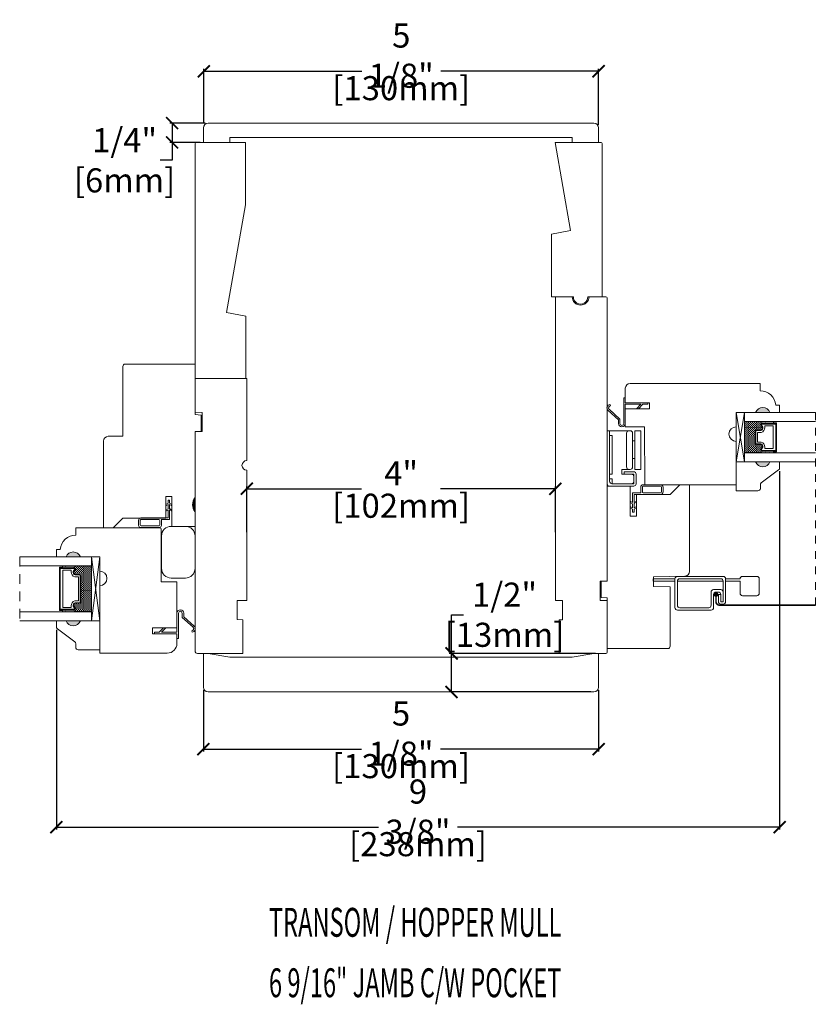
# Model space of a CAD drawing. Units: inches. Extents: x 4068.5 to 4088.3, y 4270.3 to 4294.3.
# Drawn here: x 4073.3 to 4083.6, y 4270.3 to 4283.1 of the extents above; entities that cross this region are included whole.
import ezdxf
from ezdxf.enums import TextEntityAlignment as Align

# ---------------------------------------------------------------- set-up
doc = ezdxf.new("R2010")
doc.units = ezdxf.units.IN
doc.header["$LTSCALE"] = 0.5
doc.header["$MEASUREMENT"] = 0
doc.header["$PDMODE"] = 3
doc.linetypes.add('HIDDEN', pattern=[0.375, 0.25, -0.125])
doc.linetypes.add('HIDDEN2', pattern=[0.1875, 0.125, -0.0625])
doc.layers.get('0').update_dxf_attribs({"lineweight": 18})
doc.layers.get('Defpoints').update_dxf_attribs({"lineweight": 18})
doc.layers.add('0010010007', color=7, linetype='Continuous', lineweight=18)
doc.styles.add('DIMTXT', font='lc______.ttf', dxfattribs={"width": 0.6, "oblique": 5})
doc.styles.get("Standard").update_dxf_attribs({"font": 'lc______.ttf', "width": 0.55, "oblique": 5})
doc.dimstyles.new('Knife', dxfattribs={"dimscale": 0, "dimtxt": 0.3125, "dimasz": 0.156, "dimexe": 0.03, "dimexo": 0.04, "dimgap": 0.04, "dimtad": 0, "dimtih": 1, "dimtoh": 1, "dimdec": 5, "dimzin": 0, "dimdsep": 46, "dimlunit": 4, "dimtxsty": 'Standard', "dimblk": 'ARCHTICK', "dimcen": 0, "dimadec": 1, "dimazin": 0, "dimtfac": 1, "dimtdec": 5, "dimtofl": 0, "dimtmove": 0, "dimatfit": 3, "dimfxl": 0, "dimfrac": 2, "dimtolj": 1, "dimtzin": 0, "dimarcsym": 0})

# ---------------------------------------------------------------- blocks, each defined once
blk = doc.blocks.new('_ArchTick')
at = {"color": 0, "linetype": 'ByBlock', "const_width": 0.15}
blk.add_lwpolyline([(-0.5, -0.5), (0.5, 0.5)], dxfattribs=at)
blk = doc.blocks.new('*D17')
at = {"color": 0, "lineweight": -2, "transparency": 16777216}
for p, q in [((4083.134, 4277.215), (4083.134, 4272.567)), ((4073.758, 4275.155), (4073.758, 4272.567)), ((4073.758, 4272.597), (4077.935, 4272.597)), ((4083.134, 4272.597), (4078.957, 4272.597))]:
    blk.add_line(p, q, dxfattribs=at)
at = {"layer": 'Defpoints', "color": 0, "transparency": 16777216}
for p in [(4083.134, 4277.255), (4073.758, 4275.195), (4083.134, 4272.597)]:
    blk.add_point(p, dxfattribs=at)
at = {"color": 0, "lineweight": -2, "transparency": 16777216, "xscale": 0.156, "yscale": 0.156, "zscale": 0.156, "rotation": 180}
blk.add_blockref('_ArchTick', (4073.758, 4272.597), dxfattribs=at)
at = {"color": 0, "lineweight": -2, "transparency": 16777216, "xscale": 0.156, "yscale": 0.156, "zscale": 0.156}
blk.add_blockref('_ArchTick', (4083.134, 4272.597), dxfattribs=at)
at = {"color": 0, "transparency": 16777216, "char_height": 0.3125, "attachment_point": 5}
for s, insert in [('\\A1;9 3/8"', (4078.446, 4272.799)), ('\\A1;[238mm]', (4078.446, 4272.377))]:
    blk.add_mtext(s, dxfattribs=dict(at, insert=insert))
blk = doc.blocks.new('93OBW')
at = {"layer": '0010010007'}
for p, q in [((0.136, 0.323), (0.136, 0.261)), ((0.156, 0.319), (0.156, 0.265)), ((0.402, 0.354), (0.167, 0.354)), ((0.398, 0.334), (0.171, 0.334)), ((0.413, 0.319), (0.413, 0.316)), ((0.413, 0.319), (0.413, 0.265)), ((0.433, 0.323), (0.433, 0.261)), ((0, 0.143), (0.03, 0.126)), ((0, 0.143), (0, 0.127)), ((0.03, 0.25), (0.138, 0.25)), ((0.03, 0.25), (0.03, 0.126)), ((0.05, 0.127), (0.05, 0.23)), ((0.402, 0.23), (0.05, 0.23)), ((0.08, 0.144), (0.05, 0.127)), ((0.08, 0.144), (0.08, 0.127)), ((0.398, 0.25), (0.171, 0.25)), ((0, 0.127), (0.03, 0.109)), ((0, 0.074), (0.03, 0.057)), ((0, 0.057), (0, 0.074)), ((0, 0.057), (0.03, 0.04)), ((0.03, 0.109), (0.03, 0.057)), ((0.03, 0.04), (0.03, 0)), ((0.05, 0), (0.03, 0)), ((0.08, 0.127), (0.05, 0.11)), ((0.05, 0.11), (0.05, 0.057)), ((0.08, 0.075), (0.05, 0.057)), ((0.08, 0.057), (0.05, 0.04)), ((0.05, 0.04), (0.05, 0)), ((0.08, 0.057), (0.08, 0.075))]:
    blk.add_line(p, q, dxfattribs=at)
for centre, radius, start, end in [((0.167, 0.323), 0.031, 90, 180), ((0.167, 0.261), 0.031, 180, 200.7836), ((0.171, 0.319), 0.015, 90, 180), ((0.171, 0.265), 0.015, 180, 270), ((0.398, 0.319), 0.015, 0, 90), ((0.398, 0.265), 0.015, 270, 0), ((0.402, 0.323), 0.031, 360, 90), ((0.402, 0.261), 0.031, 270, 360)]:
    blk.add_arc(centre, radius, start, end, dxfattribs=at)
blk = doc.blocks.new('86NPF141')
at = {"layer": '0010010007'}
for p, q in [((0, 0.313), (0.292, 0.313)), ((0, 0.313), (0, 0.293)), ((0, 0.293), (0.063, 0.293)), ((0.063, 0.293), (0.12, 0.233)), ((0.292, 0.293), (0.091, 0.293)), ((0.091, 0.293), (0.148, 0.233)), ((0.312, 0.375), (0.292, 0.375)), ((0.292, 0.375), (0.292, 0.313)), ((0.292, 0.293), (0.292, 0.043)), ((0.312, 0.375), (0.312, 0.043)), ((0.49, 0.291), (0.485, 0.272)), ((0.12, 0.233), (0.148, 0.233)), ((0.362, 0.1), (0.502, 0.228)), ((0.514, 0.212), (0.382, 0.092)), ((0.362, 0.1), (0.362, 0.047)), ((0.382, 0.092), (0.382, 0.043))]:
    blk.add_line(p, q, dxfattribs=at)
for centre, radius, start, end in [((0.484, 0.246), 0.026, 323.4673, 85.7257), ((0.484, 0.246), 0.046, 312.1986, 81.4373), ((0.337, 0.045), 0.0448, 182.2949, 357.7051), ((0.337, 0.045), 0.0248, 184.2156, 355.7844)]:
    blk.add_arc(centre, radius, start, end, dxfattribs=at)
blk = doc.blocks.new('*U14')
at = {"linetype": 'Continuous'}
for p, q in [((1.881, 3.346), (1.881, 3.286)), ((1.91, 3.286), (1.881, 3.346)), ((1.881, 3.286), (1.881, 3.22)), ((1.91, 3.22), (1.881, 3.159)), ((1.881, 3.159), (1.881, 3.22)), ((1.91, 3.286), (1.91, 3.22))]:
    blk.add_line(p, q, dxfattribs=at)
for points in [[(1.881, 3.346), (1.881, 3.286), (1.91, 3.286)], [(1.881, 3.286), (1.881, 3.22), (1.91, 3.22)]]:
    blk.add_solid(points, dxfattribs=at)
at = {"linetype": 'Continuous', "extrusion": (0, 0, -1)}
for points in [[(-1.881, 3.286), (-1.91, 3.286), (-1.91, 3.22)], [(-1.881, 3.22), (-1.91, 3.22), (-1.881, 3.159)]]:
    blk.add_solid(points, dxfattribs=at)
blk = doc.blocks.new('*D18')
at = {"color": 0, "lineweight": -2, "transparency": 16777216}
for p, q in [((4078.881, 4274.85), (4078.881, 4275.352)), ((4078.881, 4275.352), (4079.037, 4275.352)), ((4080.748, 4274.85), (4078.851, 4274.85)), ((4078.881, 4274.35), (4078.881, 4274.85)), ((4080.686, 4274.35), (4078.851, 4274.35))]:
    blk.add_line(p, q, dxfattribs=at)
at = {"layer": 'Defpoints', "color": 0, "transparency": 16777216}
for p in [(4080.788, 4274.85), (4078.881, 4274.35), (4080.726, 4274.35)]:
    blk.add_point(p, dxfattribs=at)
at = {"color": 0, "lineweight": -2, "transparency": 16777216, "xscale": 0.156, "yscale": 0.156, "zscale": 0.156}
for p, rotation in [((4078.881, 4274.85), 90), ((4078.881, 4274.35), 270)]:
    blk.add_blockref('_ArchTick', p, dxfattribs=dict(at, rotation=rotation))
at = {"color": 0, "transparency": 16777216, "insert": (4079.568, 4275.352), "char_height": 0.3125, "attachment_point": 5}
blk.add_mtext('\\A1;1/2"\\P [13mm]', dxfattribs=at)
blk = doc.blocks.new('*D19')
at = {"color": 0, "lineweight": -2, "transparency": 16777216}
for p, q in [((4075.663, 4274.373), (4075.663, 4273.579)), ((4080.788, 4274.373), (4080.788, 4273.579)), ((4075.663, 4273.609), (4077.714, 4273.609)), ((4080.788, 4273.609), (4078.737, 4273.609))]:
    blk.add_line(p, q, dxfattribs=at)
at = {"layer": 'Defpoints', "color": 0, "transparency": 16777216}
for p in [(4075.663, 4274.413), (4080.788, 4274.413), (4075.663, 4273.609)]:
    blk.add_point(p, dxfattribs=at)
at = {"color": 0, "lineweight": -2, "transparency": 16777216, "xscale": 0.156, "yscale": 0.156, "zscale": 0.156, "rotation": 180}
blk.add_blockref('_ArchTick', (4075.663, 4273.609), dxfattribs=at)
at = {"color": 0, "lineweight": -2, "transparency": 16777216, "xscale": 0.156, "yscale": 0.156, "zscale": 0.156}
blk.add_blockref('_ArchTick', (4080.788, 4273.609), dxfattribs=at)
at = {"color": 0, "transparency": 16777216, "char_height": 0.3125, "attachment_point": 5}
for s, insert in [('\\A1;5 1/8"', (4078.226, 4273.811)), ('\\A1;[130mm]', (4078.226, 4273.389))]:
    blk.add_mtext(s, dxfattribs=dict(at, insert=insert))
blk = doc.blocks.new('*D20')
at = {"color": 0, "lineweight": -2, "transparency": 16777216}
for p, q in [((4076.227, 4276.421), (4076.227, 4277.015)), ((4076.227, 4276.985), (4077.715, 4276.985)), ((4080.227, 4276.985), (4078.738, 4276.985)), ((4080.227, 4276.421), (4080.227, 4277.015))]:
    blk.add_line(p, q, dxfattribs=at)
at = {"layer": 'Defpoints', "color": 0, "transparency": 16777216}
for p in [(4080.227, 4276.985), (4076.227, 4276.381), (4080.227, 4276.381)]:
    blk.add_point(p, dxfattribs=at)
at = {"color": 0, "lineweight": -2, "transparency": 16777216, "xscale": 0.156, "yscale": 0.156, "zscale": 0.156, "rotation": 180}
blk.add_blockref('_ArchTick', (4076.227, 4276.985), dxfattribs=at)
at = {"color": 0, "lineweight": -2, "transparency": 16777216, "xscale": 0.156, "yscale": 0.156, "zscale": 0.156}
blk.add_blockref('_ArchTick', (4080.227, 4276.985), dxfattribs=at)
at = {"color": 0, "transparency": 16777216, "char_height": 0.3125, "attachment_point": 5}
for s, insert in [('\\A1;4"', (4078.227, 4277.184)), ('\\A1;[102mm]', (4078.227, 4276.765))]:
    blk.add_mtext(s, dxfattribs=dict(at, insert=insert))
blk = doc.blocks.new('*D22')
at = {"color": 0, "lineweight": -2, "transparency": 16777216}
for p, q in [((4075.669, 4281.731), (4075.669, 4282.428)), ((4080.788, 4281.704), (4080.788, 4282.428)), ((4075.669, 4282.398), (4077.717, 4282.398)), ((4080.788, 4282.398), (4078.74, 4282.398))]:
    blk.add_line(p, q, dxfattribs=at)
at = {"layer": 'Defpoints', "color": 0, "transparency": 16777216}
for p in [(4080.788, 4282.398), (4075.669, 4281.691), (4080.788, 4281.664)]:
    blk.add_point(p, dxfattribs=at)
at = {"color": 0, "lineweight": -2, "transparency": 16777216, "xscale": 0.156, "yscale": 0.156, "zscale": 0.156, "rotation": 180}
blk.add_blockref('_ArchTick', (4075.669, 4282.398), dxfattribs=at)
at = {"color": 0, "lineweight": -2, "transparency": 16777216, "xscale": 0.156, "yscale": 0.156, "zscale": 0.156}
blk.add_blockref('_ArchTick', (4080.788, 4282.398), dxfattribs=at)
at = {"color": 0, "transparency": 16777216, "char_height": 0.3125, "attachment_point": 5}
for s, insert in [('\\A1;5 1/8"', (4078.229, 4282.601)), ('\\A1;[130mm]', (4078.229, 4282.179))]:
    blk.add_mtext(s, dxfattribs=dict(at, insert=insert))
blk = doc.blocks.new('*D23')
at = {"color": 0, "lineweight": -2, "transparency": 16777216}
for p, q in [((4075.685, 4281.726), (4075.228, 4281.726)), ((4075.258, 4281.726), (4075.258, 4281.476)), ((4075.623, 4281.476), (4075.228, 4281.476)), ((4075.258, 4281.476), (4075.258, 4281.244)), ((4075.258, 4281.244), (4075.102, 4281.244))]:
    blk.add_line(p, q, dxfattribs=at)
at = {"layer": 'Defpoints', "color": 0, "transparency": 16777216}
for p in [(4075.258, 4281.726), (4075.725, 4281.726), (4075.663, 4281.476)]:
    blk.add_point(p, dxfattribs=at)
at = {"color": 0, "lineweight": -2, "transparency": 16777216, "xscale": 0.156, "yscale": 0.156, "zscale": 0.156}
for p, rotation in [((4075.258, 4281.726), 90), ((4075.258, 4281.476), 270)]:
    blk.add_blockref('_ArchTick', p, dxfattribs=dict(at, rotation=rotation))
at = {"color": 0, "transparency": 16777216, "insert": (4074.642, 4281.244), "char_height": 0.3125, "attachment_point": 5}
blk.add_mtext('\\A1;1/4"\\P [6mm]', dxfattribs=at)
blk = doc.blocks.new('11HINGE')
at = {"layer": '0010010007'}
for p, q in [((0, 0.718), (0, 0.031)), ((0.032, 0.718), (0.001, 0.718)), ((0.001, 0.718), (0.251, 0.718)), ((0.032, 0.718), (0.032, 0.656)), ((0.032, 0.718), (0.032, 0.062)), ((0.032, 0.656), (0.063, 0.656)), ((0.063, 0.656), (0.063, 0.281)), ((0.251, 0.718), (0.298, 0.718)), ((0.251, 0.687), (0.251, 0.249)), ((0.329, 0.687), (0.329, 0.249)), ((0.36, 0.218), (0.36, 0.718)), ((0.36, 0.718), (0.438, 0.718)), ((0.438, 0.718), (0.438, 0.218)), ((0.329, 0.586953), (0.36, 0.586953)), ((0.063, 0.281), (0.063, 0.406)), ((0.063, 0.281), (0.063, 0.156)), ((0.328125, 0.358625), (0.36, 0.358625)), ((0.063, 0.156), (0.032, 0.156)), ((0.032, 0.156), (0.032, 0.094)), ((0.251, 0.218), (0.189, 0.218)), ((0.189, 0.218), (0.189, 0.156)), ((0.189, 0.156), (0.345, 0.156)), ((0.219, 0.187), (0.219, 0.156)), ((0.219, 0.187), (0.344, 0.187)), ((0.219, 0.156), (0.314, 0.156)), ((0.251, 0.218), (0.28125, 0.218)), ((0.282, 0.218), (0.298, 0.218)), ((0.344, 0.156), (0.344, 0.062)), ((0.438, 0.218), (0.36, 0.218)), ((0.375, 0.031), (0.375, 0.156)), ((0.031, 0), (0.344, 0)), ((0.032, 0.094), (0.063, 0.094)), ((0.062146, 0.031), (0.313, 0.031)), ((0.063, 0.094), (0.063, 0.032)), ((0.345, 0.031), (0.063, 0.031)), ((0.064, 0.031), (0.189, 0.031)), ((0.345, 0.031), (0.345, 0.125))]:
    blk.add_line(p, q, dxfattribs=at)
for centre, start, end in [((0.282, 0.687), 90, 180), ((0.298, 0.687), 0, 90), ((0.282, 0.249), 180, 270), ((0.298, 0.249), 270, 0), ((0.314, 0.125), 0, 90), ((0.344, 0.156), 0, 90), ((0.031, 0.031), 180, 270), ((0.063, 0.062), 180, 269.999992), ((0.063, 0.062), 180, 270), ((0.313, 0.062), 270, 0), ((0.344, 0.031), 270, 0)]:
    blk.add_arc(centre, 0.031, start, end, dxfattribs=at)

msp = doc.modelspace()

# ---------------------------------------------------------------- hatches: boundary and pattern name
h = msp.add_hatch(color=256)
h.dxf.hatch_style = 1
h.paths.add_polyline_path([(4082.82153, 4277.974498), (4083.00903, 4277.974498, 0.666666667)])
at = {"linetype": 'Continuous'}
h = msp.add_hatch(dxfattribs=at)
h.set_pattern_fill('DASH', color=256, scale=0.1, angle=270, style=0)
h.set_pattern_definition([(270, (4079.845168, 4295.335504), (0.0125, -0.0125), [0.0125, -0.0125])])
h.paths.add_polyline_path([(4082.90233, 4277.450248), (4082.90233, 4277.475623, -0.414213562), (4082.886705, 4277.491248), (4082.910892, 4277.526736, 0.320870805), (4082.890166, 4277.559623), (4082.83333, 4277.559623, -0.414213562), (4082.817705, 4277.575248), (4082.817705, 4277.731498, -0.414213562), (4082.83333, 4277.747123), (4082.890529, 4277.747123, 0.335974631), (4082.910892, 4277.779627), (4082.886705, 4277.815498, -0.414213562), (4082.90233, 4277.831123), (4082.90233, 4277.856498), (4082.680705, 4277.856498), (4082.680705, 4277.450248)])
h = msp.add_hatch(dxfattribs=at)
h.set_pattern_fill('DOTS', color=256, scale=0.1, angle=270, style=0)
h.set_pattern_definition([(270, (4079.8451684, 4295.3355045), (0.00625, -0.003125), [0, -0.00625])])
h.paths.add_polyline_path([(4083.055705, 4277.450248), (4083.055705, 4277.475623), (4082.90233, 4277.475623), (4082.90233, 4277.450248)])
h.paths.add_polyline_path([(4083.055705, 4277.831123), (4083.055705, 4277.856498), (4082.90233, 4277.856498), (4082.90233, 4277.831123)])
h = msp.add_hatch(color=256)
h.dxf.hatch_style = 1
h.paths.add_polyline_path([(4082.82153, 4277.332248), (4083.00903, 4277.332248, -0.666666667)])
h = msp.add_hatch(color=256)
h.dxf.hatch_style = 1
h.paths.add_polyline_path([(4073.882803, 4276.102697), (4074.070303, 4276.102697, 0.666666667)])
h = msp.add_hatch()
h.set_pattern_fill('DOTS', color=256, scale=0.1, angle=450, style=0)
h.set_pattern_definition([(90, (4069.20726, 4269.2970974), (0.00625, 0.003125), [0, -0.00625])])
h.paths.add_polyline_path([(4073.989678, 4275.415952), (4073.989678, 4275.390577), (4073.836303, 4275.390577), (4073.836303, 4275.415952)])
h.paths.add_polyline_path([(4073.989678, 4275.984327), (4073.989678, 4275.958952), (4073.836303, 4275.958952), (4073.836303, 4275.984327)])
h = msp.add_hatch()
h.set_pattern_fill('DASH', color=256, scale=0.1, angle=450, style=0)
h.set_pattern_definition([(90, (4069.20726, 4269.297097), (0.0125, 0.0125), [0.0125, -0.0125])])
h.paths.add_polyline_path([(4074.074303, 4275.859327, 0.414213562), (4074.058678, 4275.874952), (4074.001841, 4275.874952, -0.320870805), (4073.981116, 4275.907839), (4074.005303, 4275.943327, 0.414213562), (4073.989678, 4275.958952), (4073.989678, 4275.984327), (4074.211303, 4275.984327), (4074.211303, 4275.390577), (4073.989678, 4275.390577), (4073.989678, 4275.415952, 0.414213562), (4074.005303, 4275.431577), (4073.981116, 4275.467448, -0.335974631), (4074.001478, 4275.499952), (4074.058678, 4275.499952, 0.414213562), (4074.074303, 4275.515577)])
h = msp.add_hatch(color=256)
h.dxf.hatch_style = 1
h.paths.add_polyline_path([(4073.882803, 4275.272207), (4074.070303, 4275.272207, -0.666666667)])

# ---------------------------------------------------------------- linework, layer by layer
at = {"linetype": 'HIDDEN2'}
msp.add_line((4083.600003, 4275.475662), (4083.600003, 4277.974498), dxfattribs=at)
for p, q in [((4082.90233, 4277.831123), (4082.90233, 4277.856498)), ((4083.055705, 4277.831123), (4083.055705, 4277.856498)), ((4082.90233, 4277.475623), (4082.90233, 4277.450248)), ((4083.055705, 4277.475623), (4083.055705, 4277.450248)), ((4081.365721, 4277.017498), (4081.591778, 4277.017498)), ((4075.555721, 4276.496866), (4075.555721, 4275.759866)), ((4075.555721, 4275.778116), (4075.555721, 4276.465116)), ((4074.320303, 4275.272207), (4074.211303, 4276.102697)), ((4073.836303, 4275.958952), (4073.836303, 4275.984327)), ((4073.989678, 4275.958952), (4073.989678, 4275.984327)), ((4073.836303, 4275.415952), (4073.836303, 4275.390577)), ((4073.989678, 4275.415952), (4073.989678, 4275.390577))]:
    msp.add_line(p, q)
at = {"linetype": 'HIDDEN'}
msp.add_line((4073.282098, 4276.102697), (4073.282098, 4275.272207), dxfattribs=at)
for points in [[(4075.663221, 4281.475998), (4075.663221, 4281.663998, -0.414213562), (4075.725221, 4281.725998), (4080.726221, 4281.725998, -0.414213562), (4080.788221, 4281.663998), (4080.788221, 4281.475998), (4080.445221, 4281.475998), (4080.445221, 4281.537998), (4076.008221, 4281.537998), (4076.008221, 4281.475998), (4075.665221, 4281.475998)], [(4075.320446, 4275.183973), (4075.320446, 4275.777947), (4075.118303, 4275.777947), (4075.118303, 4276.462697, 0.414213562), (4075.103303, 4276.477697), (4074.008916, 4276.477697), (4074.008916, 4276.382658, 0.389902449), (4073.807743, 4276.197658), (4073.758136, 4276.197658), (4073.758136, 4276.102697), (4073.883136, 4276.102697, -0.666666667), (4074.070636, 4276.102697), (4074.320303, 4276.102697), (4074.320303, 4275.916609, -0.994652406), (4074.320303, 4275.729609), (4074.320303, 4274.853973), (4075.195303, 4274.853973, 0.414213562), (4075.320303, 4274.978973), (4075.320303, 4275.103973), (4075.003803, 4275.103973), (4075.003803, 4275.183973), (4075.316303, 4275.183973)], [(4082.402601, 4275.676977), (4082.402601, 4275.520727), (4082.371351, 4275.520727), (4082.402601, 4275.520727), (4082.402601, 4275.645577, 0.414213562), (4082.371201, 4275.676977), (4082.277751, 4275.676977, 0.414213562), (4082.246351, 4275.645577), (4082.246351, 4275.474002, -0.414213562), (4082.214951, 4275.442602), (4081.840251, 4275.442602, -0.414213562), (4081.808851, 4275.474002), (4081.808851, 4275.786202, -0.414213562), (4081.840251, 4275.817602), (4082.371201, 4275.817602, -0.414213562), (4082.402601, 4275.786202)], [(4082.433851, 4275.786352), (4082.621351, 4275.786352), (4082.621351, 4275.630252, 0.414213562), (4082.652751, 4275.598852), (4082.839951, 4275.598852, 0.414213562), (4082.871351, 4275.630252), (4082.871351, 4275.817452, 0.414213562), (4082.839951, 4275.848852), (4082.652751, 4275.848852, 0.412815077), (4082.621352, 4275.817602), (4082.433851, 4275.817602)]]:
    msp.add_lwpolyline(points, format="xyb")
for points in [[(4076.212657, 4279.224998), (4075.965021, 4279.268663), (4076.211721, 4280.667767), (4076.211721, 4281.475998), (4075.570721, 4281.475998, 0.414213562), (4075.555721, 4281.460998), (4075.555721, 4278.412998), (4076.212657, 4278.412998)], [(4075.633846, 4277.939781), (4075.555721, 4277.946616), (4075.555721, 4278.601792), (4074.650093, 4278.601792, 0.414213562), (4074.619093, 4278.570792), (4074.619093, 4277.668146), (4074.429639, 4277.664839, 0.409110801), (4074.368721, 4277.602849), (4074.368721, 4276.477866), (4074.493721, 4276.477866), (4074.619029, 4276.603174), (4075.175721, 4276.603174), (4075.175721, 4276.884174), (4075.255721, 4276.884174), (4075.255721, 4276.497866), (4075.555721, 4276.497866), (4075.555721, 4276.684866, -0.342245989), (4075.555721, 4276.871866), (4075.555721, 4277.727866), (4075.633846, 4277.729229)], [(4076.101721, 4275.288807), (4076.101721, 4275.535316), (4076.226721, 4275.537498), (4076.226721, 4277.224998, -1), (4076.226721, 4277.349998), (4076.226721, 4278.412998), (4075.555721, 4278.412998), (4075.555721, 4277.975998), (4075.648721, 4277.974375), (4075.648721, 4277.727621), (4075.555721, 4277.725998), (4075.555721, 4274.881498, 0.414213562), (4075.586721, 4274.850498), (4076.176721, 4274.850498), (4076.176721, 4275.287498)], [(4082.890529, 4277.747123, 0.335974631), (4082.910892, 4277.779627), (4082.886705, 4277.815498, -0.414213562), (4082.90233, 4277.831123), (4083.083955, 4277.831123), (4083.083955, 4277.475623), (4082.90233, 4277.475623, -0.414213562), (4082.886705, 4277.491248), (4082.910892, 4277.526736, 0.320870805), (4082.890166, 4277.559623), (4082.83333, 4277.559623, -0.414213562), (4082.817705, 4277.575248), (4082.817705, 4277.731498, -0.414213562), (4082.83333, 4277.747123)], [(4082.891748, 4277.740123, 0.3593608), (4082.917652, 4277.782123), (4082.893904, 4277.817342, -0.352431049), (4082.90233, 4277.824123), (4083.083955, 4277.824123), (4083.083955, 4277.482623), (4082.90233, 4277.482623, -0.351869366), (4082.893908, 4277.489387), (4082.917711, 4277.524312, 0.344630886), (4082.891472, 4277.566623), (4082.83333, 4277.566623, -0.414213562), (4082.824705, 4277.575248), (4082.824705, 4277.731498, -0.414213562), (4082.83333, 4277.740123)], [(4082.895267, 4277.715873, 0.358455467), (4082.942142, 4277.780777), (4082.942142, 4277.799873), (4083.052705, 4277.799873), (4083.052705, 4277.506873), (4082.942142, 4277.506873), (4082.942142, 4277.525969, 0.346799311), (4082.895267, 4277.590873), (4082.848955, 4277.590873), (4082.848955, 4277.715873)], [(4082.821863, 4277.332248), (4082.571863, 4277.332248), (4082.571863, 4276.958248), (4082.853363, 4276.958248, 0.414213562), (4082.884363, 4276.989248), (4082.884363, 4277.035773, -0.235730494), (4082.896731, 4277.060549), (4083.121995, 4277.229947, 0.235730494), (4083.134363, 4277.254723), (4083.134363, 4277.332248), (4083.009363, 4277.332248, -0.666666667)], [(4075.430303, 4275.827866), (4075.245303, 4275.827866, -0.414213562), (4075.120303, 4275.952866), (4075.120303, 4276.372866, -0.414213562), (4075.245303, 4276.497866), (4075.430303, 4276.497866, -0.414213562), (4075.555303, 4276.372866), (4075.555303, 4275.952866, -0.414213562)], [(4074.001478, 4275.499952, 0.335974631), (4073.981116, 4275.467448), (4074.005303, 4275.431577, -0.414213562), (4073.989678, 4275.415952), (4073.808053, 4275.415952), (4073.808053, 4275.958952), (4073.989678, 4275.958952, -0.414213562), (4074.005303, 4275.943327), (4073.981116, 4275.907839, 0.320870805), (4074.001841, 4275.874952), (4074.058678, 4275.874952, -0.414213562), (4074.074303, 4275.859327), (4074.074303, 4275.515577, -0.414213562), (4074.058678, 4275.499952)], [(4074.00026, 4275.506952, 0.3593608), (4073.974356, 4275.464952), (4073.998104, 4275.429733, -0.352431049), (4073.989678, 4275.422952), (4073.808053, 4275.422952), (4073.808053, 4275.951952), (4073.989678, 4275.951952, -0.351869366), (4073.9981, 4275.945188), (4073.974297, 4275.910263, 0.344630886), (4074.000536, 4275.867952), (4074.058678, 4275.867952, -0.414213562), (4074.067303, 4275.859327), (4074.067303, 4275.515577, -0.414213562), (4074.058678, 4275.506952)], [(4073.996741, 4275.531202, 0.358455467), (4073.949866, 4275.466298), (4073.949866, 4275.447202), (4073.839303, 4275.447202), (4073.839303, 4275.927702), (4073.949866, 4275.927702), (4073.949866, 4275.908606, 0.346799311), (4073.996741, 4275.843702), (4074.043053, 4275.843702), (4074.043053, 4275.531202)], [(4082.371351, 4275.614477), (4082.371351, 4275.520727), (4082.371351, 4275.614327, 0.414213562), (4082.339951, 4275.645727), (4082.309001, 4275.645727, 0.414213562), (4082.277601, 4275.614327), (4082.277601, 4275.442752, -0.414213562), (4082.246201, 4275.411352), (4081.809001, 4275.411352, -0.414213562), (4081.777601, 4275.442752), (4081.777601, 4275.817452, -0.414213562), (4081.809001, 4275.848852), (4082.402451, 4275.848852, -0.414213562), (4082.433851, 4275.817452), (4082.433851, 4275.520877, -0.414213562), (4082.402451, 4275.489477), (4082.371501, 4275.489477, -0.414213562), (4082.340101, 4275.520877), (4082.340101, 4275.614477)], [(4074.070303, 4275.272207), (4074.320303, 4275.272207), (4074.320303, 4274.898207), (4074.038803, 4274.898207, -0.414213562), (4074.007803, 4274.929207), (4074.007803, 4274.975732, 0.235730494), (4073.995435, 4275.000508), (4073.770171, 4275.169906, -0.235730494), (4073.757803, 4275.194682), (4073.757803, 4275.272207), (4073.882803, 4275.272207, 0.666666667)], [(4076.005903, 4274.801006), (4075.725221, 4274.850498), (4075.663221, 4274.850498), (4075.663221, 4274.412998, 0.414213562), (4075.725721, 4274.350498), (4080.725721, 4274.350498, 0.414213562), (4080.788221, 4274.412998), (4080.788221, 4274.850498), (4080.726221, 4274.850498), (4080.445539, 4274.801006)]]:
    msp.add_lwpolyline(points, format="xyb", close=True)
at = {"linetype": 'Continuous'}
for points in [[(4080.178471, 4280.287998), (4080.424673, 4280.33141), (4080.226471, 4281.475498), (4080.819846, 4281.475498, -0.414213562), (4080.835471, 4281.459873), (4080.835471, 4279.475498), (4080.647971, 4279.475498, -1.019490806), (4080.460471, 4279.475498), (4080.178471, 4279.475498)], [(4080.663721, 4279.475498), (4080.883096, 4279.475498, -0.414213562), (4080.898721, 4279.459873), (4080.898721, 4275.787498), (4080.805721, 4275.787498), (4080.805721, 4275.537498), (4080.898721, 4275.537498), (4080.898721, 4274.866123, -0.414213562), (4080.883096, 4274.850498), (4080.276721, 4274.850498), (4080.276721, 4275.287498), (4080.319721, 4275.287498), (4080.319721, 4275.537498), (4080.226721, 4275.537498), (4080.226721, 4279.475498), (4080.444721, 4279.475498, 0.997928633)], [(4080.898721, 4275.787498), (4080.898721, 4277.018498), (4081.198721, 4277.018498), (4081.198721, 4276.631189), (4081.278721, 4276.631189), (4081.278721, 4276.912189), (4081.715412, 4276.912189), (4081.840721, 4277.037498), (4081.965721, 4277.037498), (4081.965721, 4275.912515, -0.409110801), (4081.904803, 4275.850524), (4081.497348, 4275.843412), (4081.497348, 4275.718412), (4081.715348, 4275.714607), (4081.715348, 4274.944572, -0.414213562), (4081.684348, 4274.913572), (4080.898721, 4274.913572), (4080.898721, 4275.568748), (4080.820596, 4275.575583), (4080.820596, 4275.786134)]]:
    msp.add_lwpolyline(points, format="xyb", close=True, dxfattribs=at)
msp.add_lwpolyline([(4082.82153, 4277.974498), (4082.571863, 4277.974498), (4082.571863, 4277.787498, 1), (4082.571863, 4277.599498), (4082.571863, 4277.037498), (4081.38494, 4277.037498), (4081.384009, 4277.787498), (4081.134009, 4277.787498), (4081.133721, 4278.019498), (4081.445721, 4278.019498), (4081.445721, 4278.099498), (4081.133721, 4278.099498), (4081.133721, 4278.287498, -0.414213562), (4081.195721, 4278.349498), (4082.88325, 4278.349498), (4082.88325, 4278.254459, -0.389902449), (4083.084423, 4278.069459), (4083.13403, 4278.069459), (4083.13403, 4277.974498), (4083.00903, 4277.974498)], format="xyb", dxfattribs=at)
for points in [[(4082.571863, 4277.332248), (4082.571863, 4277.974498), (4082.680863, 4277.974498), (4082.680863, 4277.332248), (4082.571863, 4277.332248), (4082.680863, 4277.974498), (4082.571863, 4277.974498), (4082.680863, 4277.332248)], [(4083.600003, 4277.856498), (4082.680705, 4277.856498), (4082.680705, 4277.974498), (4083.600003, 4277.974498)], [(4083.055705, 4277.831123), (4083.055705, 4277.840873), (4083.093705, 4277.840873), (4083.093705, 4277.465873), (4083.055705, 4277.465873), (4083.055705, 4277.475623)], [(4083.600003, 4277.450248), (4082.680705, 4277.450248), (4082.680705, 4277.332248), (4083.600003, 4277.332248)], [(4073.282098, 4275.984327), (4074.211303, 4275.984327), (4074.211303, 4276.102697), (4073.282098, 4276.102697)], [(4074.320303, 4275.272207), (4074.320303, 4276.102697), (4074.211303, 4276.102697), (4074.211303, 4275.272207), (4074.320303, 4275.272207), (4074.211303, 4276.102697), (4074.211303, 4275.272207), (4074.320303, 4276.102697)], [(4073.836303, 4275.415952), (4073.836303, 4275.406202), (4073.798303, 4275.406202), (4073.798303, 4275.968702), (4073.836303, 4275.968702), (4073.836303, 4275.958952)], [(4081.777601, 4275.817602), (4081.496351, 4275.817602), (4081.496351, 4275.786352), (4081.777601, 4275.786352)], [(4081.808851, 4275.786352), (4082.402601, 4275.786352), (4082.402601, 4275.614477)], [(4073.282098, 4275.390577), (4074.211303, 4275.390577), (4074.211303, 4275.272207), (4073.282098, 4275.272207)]]:
    msp.add_lwpolyline(points)
msp.add_lwpolyline([(4083.13403, 4277.974498), (4083.00903, 4277.974498)], dxfattribs=at)
at = {"const_width": 0.03125}
msp.add_lwpolyline([(4082.293345, 4275.614062, 1), (4082.324595, 4275.614062, 1)], format="xyb", close=True, dxfattribs=at)
at = {"linetype": 'HIDDEN2', "const_width": 0.02}
msp.add_lwpolyline([(4082.30897, 4275.614062), (4082.30897, 4275.522162, 0.414213562), (4082.35547, 4275.475662), (4083.600003, 4275.475662)], format="xyb", dxfattribs=at)
msp.add_arc((4082.91528, 4277.935435), 0.101562, 22.6198649, 157.3801351)
at = {"layer": '0010010007'}
for p, q in [((4081.228721, 4276.808131), (4081.228721, 4276.932189)), ((4081.228721, 4276.932189), (4081.336738, 4276.932189)), ((4081.591778, 4276.912189), (4081.248721, 4276.912189)), ((4081.248721, 4276.912189), (4081.248721, 4276.80886)), ((4081.334721, 4276.943189), (4081.334721, 4277.006498)), ((4081.354721, 4276.943189), (4081.354721, 4277.006498)), ((4081.365721, 4277.037498), (4081.591778, 4277.037498)), ((4081.591778, 4276.932189), (4081.365721, 4276.932189)), ((4081.602778, 4277.006498), (4081.602778, 4276.943189)), ((4081.622778, 4277.006498), (4081.622778, 4276.943189)), ((4081.198721, 4276.808885), (4081.198721, 4276.825451)), ((4081.198721, 4276.825451), (4081.228721, 4276.808131)), ((4081.228721, 4276.791564), (4081.198721, 4276.808885)), ((4081.228721, 4276.739093), (4081.228721, 4276.791564)), ((4081.248721, 4276.80886), (4081.278721, 4276.82618)), ((4081.278721, 4276.80951), (4081.248721, 4276.792189)), ((4081.248721, 4276.792189), (4081.248721, 4276.73964)), ((4081.278721, 4276.82618), (4081.278721, 4276.80951)), ((4081.198721, 4276.73951), (4081.198721, 4276.756414)), ((4081.198721, 4276.756414), (4081.228721, 4276.739093)), ((4081.228721, 4276.722189), (4081.198721, 4276.73951)), ((4081.228721, 4276.682189), (4081.228721, 4276.722189)), ((4081.248721, 4276.682189), (4081.228721, 4276.682189)), ((4081.248721, 4276.73964), (4081.278721, 4276.756961)), ((4081.278721, 4276.73951), (4081.248721, 4276.722189)), ((4081.248721, 4276.722189), (4081.248721, 4276.682189)), ((4081.278721, 4276.756961), (4081.278721, 4276.73951))]:
    msp.add_line(p, q, dxfattribs=at)
for centre, radius, start, end in [((4081.365721, 4277.006498), 0.031, 90, 180), ((4081.365721, 4276.943189), 0.031, 180, 200.7835596), ((4081.365721, 4277.006498), 0.011, 90, 180), ((4081.365721, 4276.943189), 0.011, 180, 270), ((4081.591778, 4277.006498), 0.031, 0, 90), ((4081.591778, 4277.006498), 0.011, 0, 90), ((4081.591778, 4276.943189), 0.011, 270, 0), ((4081.591778, 4276.943189), 0.031, 270, 0)]:
    msp.add_arc(centre, radius, start, end, dxfattribs=at)

# ---------------------------------------------------------------- block references
at = {"xscale": -1, "zscale": 2}
msp.add_blockref('86NPF141', (4081.425955, 4277.786906), dxfattribs=at)
at = {"xscale": -1, "yscale": -1, "zscale": 2, "rotation": 180}
msp.add_blockref('11HINGE', (4080.898721, 4277.018498), dxfattribs=at)
at = {"xscale": -1, "yscale": -1, "zscale": 2}
msp.add_blockref('93OBW', (4075.255721, 4276.836542), dxfattribs=at)
at = {"xscale": -1}
msp.add_blockref('*U14', (4077.436908, 4273.525417), dxfattribs=at)
at = {"xscale": -1, "zscale": 2, "rotation": 180}
msp.add_blockref('86NPF141', (4075.028069, 4275.416565), dxfattribs=at)

# ---------------------------------------------------------------- texts
at = {"style": 'DIMTXT', "oblique": 5, "width": 0.6}
for s, p in [('%%UTRANSOM / HOPPER MULL', (4078.408931, 4271.176237)), ('6 9/16" JAMB C/W POCKET', (4078.408931, 4270.392251))]:
    msp.add_text(s, height=0.375, dxfattribs=at).set_placement(p, align=Align.CENTER)

# ---------------------------------------------------------------- dimensions: what is measured, and where the dimension line sits
for base, p1, p2, picture, middle in [((4080.788221, 4282.398467), (4075.669247, 4281.690661), (4080.788221, 4281.663998), '*D22', (4078.228734, 4282.398467)), ((4080.226721, 4276.984634), (4076.226721, 4276.381248), (4080.226721, 4276.381248), '*D20', (4078.226721, 4276.984634)), ((4083.134363, 4272.596567), (4073.757803, 4275.194682), (4083.134363, 4277.254723), '*D17', (4078.446083, 4272.596567)), ((4075.663221, 4273.608568), (4080.788221, 4274.412998), (4075.663221, 4274.412998), '*D19', (4078.225721, 4273.608568))]:
    dim = msp.add_linear_dim(base=base, p1=p1, p2=p2, angle=180, dimstyle='Knife', override={"dimscale": 1, "dimpost": '\\X'})
    dim.commit()
    dim.dimension.update_dxf_attribs({"geometry": picture, "text_midpoint": middle})
for base, p1, p2, picture, middle in [((4075.257731, 4281.725998), (4075.663221, 4281.475998), (4075.725221, 4281.725998), '*D23', (4074.642233, 4281.243572)), ((4078.88147, 4274.350498), (4080.788221, 4274.850498), (4080.725721, 4274.350498), '*D18', (4079.567995, 4275.35202))]:
    dim = msp.add_linear_dim(base=base, p1=p1, p2=p2, angle=90, dimstyle='Knife', override={"dimscale": 1, "dimpost": '\\X'})
    dim.commit()
    dim.dimension.update_dxf_attribs({"geometry": picture, "text_midpoint": middle, "dimtype": 160})

doc.saveas('drawing.dxf')
